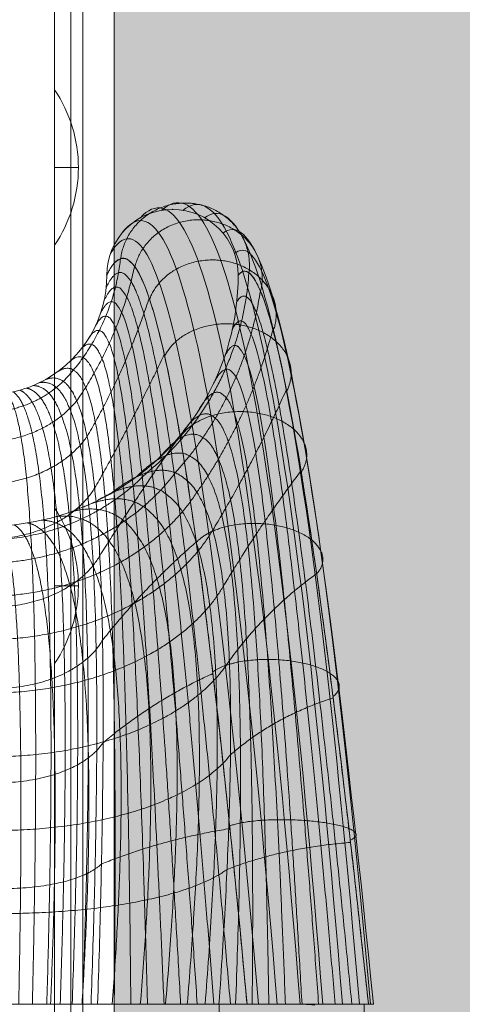
# Model space of a CAD drawing. Units: millimetres. Extents: x -9760 to 465, y -12025 to -5400.
# Drawn here: x -5902 to -5865, y -9517 to -9435 of the extents above; entities that cross this region are included whole.
import ezdxf

# ---------------------------------------------------------------- set-up
doc = ezdxf.new("R2010")
doc.units = ezdxf.units.MM
doc.header["$MEASUREMENT"] = 0
for name, color, linetype, lineweight in [('elevate_[ID]_1_[Material]_Unchanged_[Source]_Cell - Level 25', 7, 'Continuous', 0), ('elevate_[ID]_25_[Material]_Unchanged_[Source]_KellyHamilton - Level 41', 7, 'Continuous', 0), ('elevate_[ID]_27_[Material]_Unchanged_[Source]_Cell - Level 25', 7, 'Continuous', 0), ('Level 9', 7, 'Continuous', 0)]:
    doc.layers.add(name, color=color, linetype=linetype, lineweight=lineweight)

# ---------------------------------------------------------------- blocks, each defined once
blk = doc.blocks.new('From Smart Solid_2')
at = {"layer": 'elevate_[ID]_1_[Material]_Unchanged_[Source]_Cell - Level 25', "color": 250, "linetype": 'Continuous', "lineweight": 13}
for p, q in [((-2.5, -350), (-2.5, 350)), ((2.5, -350), (2.5, 350))]:
    blk.add_line(p, q, dxfattribs=at)
blk = doc.blocks.new('From Smart Solid_18')
at = {"layer": 'elevate_[ID]_1_[Material]_Unchanged_[Source]_Cell - Level 25', "color": 250, "linetype": 'Continuous', "lineweight": 13}
for p, q in [((-1, 6.5), (-1, -6.5)), ((1, 0), (-1, 0)), ((-1, 0), (1, 0))]:
    blk.add_line(p, q, dxfattribs=at)
blk.add_arc((-10.562, 0), 11.562, 360, 34.20546, dxfattribs=at)
at = {"layer": 'elevate_[ID]_1_[Material]_Unchanged_[Source]_Cell - Level 25', "color": 250, "linetype": 'Continuous', "lineweight": 13, "extrusion": (0, 0, -1)}
blk.add_arc((10.562, 0), 11.562, 180, 214.20546, dxfattribs=at)
blk = doc.blocks.new('From Smart Solid_19')
at = {"layer": 'elevate_[ID]_1_[Material]_Unchanged_[Source]_Cell - Level 25', "color": 250, "linetype": 'Continuous', "lineweight": 13}
for p, q in [((-1, 6.5), (-1, -6.5)), ((1, 0), (-1, 0)), ((-1, 0), (1, 0))]:
    blk.add_line(p, q, dxfattribs=at)
blk.add_arc((-10.562, 0), 11.562, 360, 34.20546, dxfattribs=at)
at = {"layer": 'elevate_[ID]_1_[Material]_Unchanged_[Source]_Cell - Level 25', "color": 250, "linetype": 'Continuous', "lineweight": 13, "extrusion": (0, 0, -1)}
blk.add_arc((10.562, 0), 11.562, 180, 214.20546, dxfattribs=at)
blk = doc.blocks.new('From Smart Solid_35')
at = {"layer": 'elevate_[ID]_1_[Material]_Unchanged_[Source]_Cell - Level 25', "color": 250, "linetype": 'Continuous', "lineweight": 13}
for p, q in [((-2.5, -350), (-2.5, 350)), ((-2.5, 350), (-2.5, -350)), ((2.5, -350), (2.5, 350)), ((-2.5, -241.5), (-2.5, -228.5)), ((-2.5, -276.5), (-2.5, -263.5))]:
    blk.add_line(p, q, dxfattribs=at)
blk = doc.blocks.new('elevate')
at = {"layer": 'elevate_[ID]_1_[Material]_Unchanged_[Source]_Cell - Level 25', "linetype": 'Continuous', "lineweight": 13, "extrusion": (0, 0, -1)}
blk.add_hatch(color=250, dxfattribs=at).paths.add_polyline_path([(5163.77, -9592.164), (5163.77, -9562.164), (5133.77, -9562.164), (5133.77, -8862.164), (5163.77, -8862.164), (5163.77, -8832.164), (5863.77, -8832.164), (5863.77, -8862.164), (5893.77, -8862.164), (5893.77, -9562.164), (5863.77, -9562.164), (5863.77, -9592.164)], flags=0)
at = {"layer": 'elevate_[ID]_1_[Material]_Unchanged_[Source]_Cell - Level 25', "color": 250, "linetype": 'Continuous', "lineweight": 13, "flags": 128}
for points in [[(-5893.77, -9562.164), (-5893.77, -8862.164), (-5863.77, -8862.164), (-5863.77, -8832.164), (-5163.77, -8832.164), (-5163.77, -8862.164), (-5133.77, -8862.164), (-5133.77, -9562.164), (-5163.77, -9562.164), (-5163.77, -9592.164), (-5863.77, -9592.164), (-5863.77, -9562.164)], [(-5893.77, -9562.164), (-5893.77, -8862.164), (-5863.77, -8862.164), (-5863.77, -9562.164)]]:
    blk.add_lwpolyline(points, close=True, dxfattribs=at)
at = {"layer": 'elevate_[ID]_1_[Material]_Unchanged_[Source]_Cell - Level 25', "color": 250, "linetype": 'Continuous', "lineweight": 13, "extrusion": (0, 0, -1)}
blk.add_solid([(5893.77, -9562.164), (5893.77, -8862.164), (5863.77, -9562.164), (5863.77, -8862.164)], dxfattribs=at)
at = {"layer": 'elevate_[ID]_1_[Material]_Unchanged_[Source]_Cell - Level 25', "color": 250, "linetype": 'Continuous', "lineweight": 13}
for name, p in [('From Smart Solid_2', (-5896.271, -9212.164)), ('From Smart Solid_35', (-5896.271, -9212.164)), ('From Smart Solid_19', (-5897.771, -9447.164)), ('From Smart Solid_18', (-5897.771, -9482.164))]:
    blk.add_blockref(name, p, dxfattribs=at)
blk = doc.blocks.new('From Smart Solid_193')
at = {"layer": 'elevate_[ID]_27_[Material]_Unchanged_[Source]_Cell - Level 25', "color": 156, "linetype": 'Continuous', "lineweight": 13}
for p, q in [((11.75, -344), (11.75, 344)), ((11.75, -344), (11.75, 344)), ((12.75, -344), (12.75, 344)), ((12.75, -344), (12.75, 344)), ((12.75, -344), (12.75, 344)), ((12.75, -344), (12.75, 344)), ((12.75, -344), (12.75, 344))]:
    blk.add_line(p, q, dxfattribs=at)
blk = doc.blocks.new('From Smart Solid_194')
at = {"layer": 'elevate_[ID]_27_[Material]_Unchanged_[Source]_Cell - Level 25', "color": 156, "linetype": 'Continuous', "lineweight": 13}
for p, q in [((11.75, -344), (11.75, 344)), ((11.75, -344), (11.75, 344)), ((12.75, -344), (12.75, 344)), ((12.75, -344), (12.75, 344)), ((12.75, -344), (12.75, 344)), ((12.75, -344), (12.75, 344)), ((12.75, -344), (12.75, 344))]:
    blk.add_line(p, q, dxfattribs=at)
blk = doc.blocks.new('From Smart Solid_195')
at = {"layer": 'elevate_[ID]_27_[Material]_Unchanged_[Source]_Cell - Level 25', "color": 156, "linetype": 'Continuous', "lineweight": 13}
for p, q in [((11.75, -344), (11.75, 344)), ((11.75, -344), (11.75, 344)), ((12.75, -344), (12.75, 344)), ((12.75, -344), (12.75, 344)), ((12.75, -344), (12.75, 344)), ((12.75, -344), (12.75, 344)), ((12.75, -344), (12.75, 344))]:
    blk.add_line(p, q, dxfattribs=at)
blk = doc.blocks.new('elevate_9')
at = {"layer": 'elevate_[ID]_27_[Material]_Unchanged_[Source]_Cell - Level 25', "color": 156, "linetype": 'Continuous', "lineweight": 13}
for name in ['From Smart Solid_193', 'From Smart Solid_194', 'From Smart Solid_195']:
    blk.add_blockref(name, (-5909.1455, -9212.1635), dxfattribs=at)
blk = doc.blocks.new('From Smart Solid_455')
at = {"layer": 'elevate_[ID]_25_[Material]_Unchanged_[Source]_KellyHamilton - Level 41', "color": 40, "linetype": 'Continuous', "lineweight": 13}
for p, q in [((-0.002, -29.409), (9.235, -29.409)), ((-0.002, -29.409), (9.235, -29.409)), ((-0.001, -29.409), (19.39, -29.409)), ((-0.001, -29.409), (19.39, -29.409)), ((9.235, -29.409), (21.737, -29.409)), ((9.235, -29.409), (21.737, -29.409)), ((19.39, -29.409), (19.391, -29.409)), ((19.39, -29.409), (19.391, -29.409)), ((31.543, -29.409), (19.391, -29.409)), ((19.391, -29.409), (19.391, -39.409)), ((31.543, -29.409), (19.391, -29.409)), ((21.737, -29.409), (26.432, -29.409)), ((21.737, -29.409), (26.432, -29.409)), ((26.432, -29.409), (28.578, -29.409)), ((26.432, -29.409), (28.578, -29.409)), ((27.391, -29.409), (27.391, -29.489)), ((28.578, -29.409), (32.296, -29.409)), ((28.578, -29.409), (32.296, -29.409)), ((31.543, -29.409), (31.896, -29.409)), ((31.543, -29.409), (31.896, -29.409)), ((31.543, -29.409), (31.543, -39.409)), ((31.543, -29.409), (31.543, -39.409)), ((31.896, -29.409), (32.317, -29.409)), ((31.896, -29.409), (32.317, -29.409))]:
    blk.add_line(p, q, dxfattribs=at)
at = {"layer": 'elevate_[ID]_25_[Material]_Unchanged_[Source]_KellyHamilton - Level 41', "color": 40, "linetype": 'Continuous', "lineweight": 13, "extrusion": (0, 0, -1)}
for centre, radius, start, end in [((-15.5, 31.591), 5.5, 360, 180), ((0, 31.591), 10, 180, 240.72239), ((0, 31.591), 10, 180, 240.72239), ((0, 31.591), 21, 180, 240.72239), ((0, 31.591), 21, 180, 240.72239), ((0, 31.591), 10, 240.72239, 270), ((0, 31.591), 10, 240.72239, 270), ((0, 31.591), 21, 240.72239, 270), ((0, 31.591), 21, 240.72239, 270)]:
    blk.add_arc(centre, radius, start, end, dxfattribs=at)
at = {"layer": 'elevate_[ID]_25_[Material]_Unchanged_[Source]_KellyHamilton - Level 41', "color": 40, "linetype": 'Continuous', "lineweight": 13}
blk.add_arc((15.5, 31.591), 5.5, 0, 180, dxfattribs=at)
for points in [[(21.899, 31.779), (22.548, 37), (17.177, 37.588), (11.806, 38.176), (11.157, 32.954)], [(21.899, 31.779), (22.548, 37), (17.177, 37.588), (11.806, 38.176), (11.157, 32.954)], [(22.875, 30.225), (24.07, 35.086), (18.808, 36.115), (13.545, 37.144), (12.35, 32.283)], [(22.875, 30.225), (24.07, 35.086), (18.808, 36.115), (13.545, 37.144), (12.35, 32.283)], [(23.93, 26.93), (25.567, 31.346), (20.392, 32.669), (15.218, 33.992), (13.581, 29.576)], [(23.93, 26.93), (25.567, 31.346), (20.392, 32.669), (15.218, 33.992), (13.581, 29.576)], [(25.063, 21.894), (27.037, 25.782), (21.93, 27.252), (16.823, 28.722), (14.848, 24.834)], [(25.063, 21.894), (27.037, 25.782), (21.93, 27.252), (16.823, 28.722), (14.848, 24.834)], [(26.273, 15.116), (28.482, 18.393), (23.422, 19.863), (18.361, 21.333), (16.152, 18.056)], [(26.273, 15.116), (28.482, 18.393), (23.422, 19.863), (18.361, 21.333), (16.152, 18.056)], [(27.562, 6.597), (29.902, 9.18), (24.867, 10.503), (19.833, 11.825), (17.493, 9.243)], [(27.562, 6.597), (29.902, 9.18), (24.867, 10.503), (19.833, 11.825), (17.493, 9.243)], [(28.929, -3.664), (31.295, -1.859), (26.266, -0.83), (21.237, 0.199), (18.871, -1.606)], [(28.929, -3.664), (31.295, -1.859), (26.266, -0.83), (21.237, 0.199), (18.871, -1.606)], [(30.374, -15.666), (32.663, -14.722), (27.619, -14.134), (22.575, -13.546), (20.286, -14.49)], [(30.374, -15.666), (32.663, -14.722), (27.619, -14.134), (22.575, -13.546), (20.286, -14.49)]]:
    blk.add_rational_spline(points, [1, 0.707106781187, 1, 0.707106781187, 1], degree=2, knots=[0, 0, 0, 0.5, 0.5, 1, 1, 1], dxfattribs=at)
for points in [[(26.172, -29.409), (24.236, -4.721), (20.074, 30.934), (15.328, 39.144), (12.81, 36.388)], [(26.172, -29.409), (24.236, -4.721), (20.074, 30.934), (15.328, 39.144), (12.81, 36.388)], [(28.078, -29.409), (26.16, -4.876), (21.997, 30.728), (17.183, 39.409), (14.613, 37.018)], [(28.078, -29.409), (26.16, -4.876), (21.997, 30.728), (17.183, 39.409), (14.613, 37.018)], [(29.717, -29.409), (27.777, -5.197), (23.615, 30.088), (18.89, 39.089), (16.387, 37.018)], [(29.717, -29.409), (27.777, -5.197), (23.615, 30.088), (18.89, 39.089), (16.387, 37.018)], [(31.14, -29.409), (29.137, -5.691), (24.976, 28.993), (20.503, 38.174), (18.19, 36.388)], [(31.14, -29.409), (29.137, -5.691), (24.976, 28.993), (20.503, 38.174), (18.19, 36.388)], [(24.258, -29.409), (22.26, -4.788), (18.098, 30.587), (13.602, 38.223), (11.27, 35.106)], [(24.258, -29.409), (22.26, -4.788), (18.098, 30.587), (13.602, 38.223), (11.27, 35.106)], [(22.705, -29.409), (20.611, -5.075), (16.449, 29.726), (12.342, 36.791), (10.302, 33.389)], [(22.705, -29.409), (20.611, -5.075), (16.449, 29.726), (12.342, 36.791), (10.302, 33.389)], [(32.071, -29.409), (29.967, -6.314), (25.807, 27.534), (21.74, 36.697), (19.73, 35.106)], [(32.071, -29.409), (29.967, -6.314), (25.807, 27.534), (21.74, 36.697), (19.73, 35.106)], [(21.737, -29.409), (19.532, -5.504), (15.371, 28.569), (11.708, 35.163), (10, 31.591)], [(32.307, -29.409), (30.082, -6.95), (25.922, 25.976), (22.343, 34.915), (20.698, 33.389)], [(32.307, -29.409), (30.082, -6.95), (25.922, 25.976), (22.343, 34.915), (20.698, 33.389)], [(21, 31.591), (22.289, 33.179), (25.395, 24.6), (29.554, -7.488), (31.896, -29.409)], [(27.391, -29.489), (27.087, -29.436), (26.78, -29.409), (26.469, -29.409)], [(27.391, -29.489), (27.087, -29.436), (26.78, -29.409), (26.469, -29.409)]]:
    blk.add_open_spline(points, degree=3, dxfattribs=at)
for points, weights, degree in [([(6.357, 22.706), (10.529, 26.975), (11.148, 32.967)], [0.90788235007, 0.862861154063, 0.997924742085], 2), ([(6.357, 22.706), (10.529, 26.975), (11.148, 32.967)], [0.90788235007, 0.862861154063, 0.997924742085], 2), ([(21.737, -29.409), (19.532, -5.504), (15.371, 28.569), (11.708, 35.163), (10, 31.591)], [1, 0.968482020409, 0.968482020409, 1, 1], 3), ([(7.489, 21.086), (11.037, 26.142), (12.325, 32.334)], [0.936330657228, 0.908127687194, 0.992736597296], 2), ([(7.489, 21.086), (11.037, 26.142), (12.325, 32.334)], [0.936330657228, 0.908127687194, 0.992736597296], 2), ([(20.348, -29.409), (18.328, -5.873), (14.654, 27.187), (11.478, 33.906), (9.943, 30.523)], [1, 0.974967201395, 0.974967201395, 0.979911301865, 0.959822603729], 3), ([(20.348, -29.409), (18.328, -5.873), (14.654, 27.187), (11.478, 33.906), (9.943, 30.523)], [1, 0.974967201395, 0.974967201395, 0.979911301865, 0.959822603729], 3), ([(13.351, 15.062), (21.232, 21.464), (21.891, 31.796)], [0.907882350069, 0.862861154061, 0.997924742085], 2), ([(13.351, 15.062), (21.232, 21.464), (21.891, 31.796)], [0.907882350069, 0.862861154061, 0.997924742085], 2), ([(21, 31.591), (22.289, 33.179), (25.395, 24.6), (29.554, -7.488), (31.896, -29.409)], [1, 1, 0.968482020409, 0.968482020409, 1], 3), ([(18.959, -29.409), (17.165, -6.285), (13.968, 25.809), (11.177, 32.616), (9.763, 29.426)], [1, 0.980414753423, 0.980414753423, 0.963036795431, 0.926073590862], 3), ([(18.959, -29.409), (17.165, -6.285), (13.968, 25.809), (11.177, 32.616), (9.763, 29.426)], [1, 0.980414753423, 0.980414753423, 0.963036795431, 0.926073590862], 3), ([(8.351, 18.099), (11.548, 23.516), (13.546, 29.671)], [0.95676036927, 0.94214454937, 0.985992009071], 2), ([(8.351, 18.099), (11.548, 23.516), (13.546, 29.671)], [0.95676036927, 0.94214454937, 0.985992009071], 2), ([(15.727, 15.055), (21.522, 21.432), (22.854, 30.289)], [0.936330657227, 0.908127687193, 0.992736597296], 2), ([(15.727, 15.055), (21.522, 21.432), (22.854, 30.289)], [0.936330657227, 0.908127687193, 0.992736597296], 2), ([(30.507, -29.409), (28.365, -7.658), (24.694, 23.431), (22.02, 31.306), (20.88, 29.348)], [1, 0.974967201395, 0.974967201395, 0.979911301865, 0.959822603729], 3), ([(30.507, -29.409), (28.365, -7.658), (24.694, 23.431), (22.02, 31.306), (20.88, 29.348)], [1, 0.974967201395, 0.974967201395, 0.979911301865, 0.959822603729], 3), ([(17.57, -29.409), (16.039, -6.741), (13.312, 24.432), (10.806, 31.306), (9.451, 28.321)], [1, 0.984824676493, 0.984824676493, 0.949376480699, 0.898752961398], 3), ([(17.57, -29.409), (16.039, -6.741), (13.312, 24.432), (10.806, 31.306), (9.451, 28.321)], [1, 0.984824676493, 0.984824676493, 0.949376480699, 0.898752961398], 3), ([(16.181, -29.409), (14.946, -7.24), (12.681, 23.051), (10.363, 29.987), (9, 27.232)], [1, 0.988196970606, 0.988196970606, 0.938930357669, 0.877860715337], 3), ([(16.181, -29.409), (14.946, -7.24), (12.681, 23.051), (10.363, 29.987), (9, 27.232)], [1, 0.988196970606, 0.988196970606, 0.938930357669, 0.877860715337], 3), ([(29.117, -29.409), (27.237, -7.883), (24.044, 22.252), (21.618, 29.411), (20.502, 27.046)], [1, 0.980414753423, 0.980414753423, 0.963036795431, 0.926073590862], 3), ([(29.117, -29.409), (27.237, -7.883), (24.044, 22.252), (21.618, 29.411), (20.502, 27.046)], [1, 0.980414753423, 0.980414753423, 0.963036795431, 0.926073590862], 3), ([(14.792, -29.409), (13.882, -7.785), (12.076, 21.661), (9.852, 28.673), (8.411, 26.182)], [1, 0.990531635761, 0.990531635761, 0.93169842634, 0.86339685268], 3), ([(14.792, -29.409), (13.882, -7.785), (12.076, 21.661), (9.852, 28.673), (8.411, 26.182)], [1, 0.990531635761, 0.990531635761, 0.93169842634, 0.86339685268], 3), ([(17.538, 13.428), (21.872, 19.526), (23.899, 27.039)], [0.95676036927, 0.942144549369, 0.985992009071], 2), ([(17.538, 13.428), (21.872, 19.526), (23.899, 27.039)], [0.95676036927, 0.942144549369, 0.985992009071], 2), ([(13.403, -29.409), (12.845, -8.376), (11.492, 20.259), (9.276, 27.378), (7.691, 25.199)], [1, 0.991828671958, 0.991828671958, 0.927680686713, 0.855361373425], 3), ([(13.403, -29.409), (12.845, -8.376), (11.492, 20.259), (9.276, 27.378), (7.691, 25.199)], [1, 0.991828671958, 0.991828671958, 0.927680686713, 0.855361373425], 3), ([(27.728, -29.409), (26.165, -8.162), (23.441, 21.059), (21.079, 27.514), (19.846, 24.725)], [1, 0.984824676493, 0.984824676493, 0.949376480699, 0.898752961398], 3), ([(27.728, -29.409), (26.165, -8.162), (23.441, 21.059), (21.079, 27.514), (19.846, 24.725)], [1, 0.984824676493, 0.984824676493, 0.949376480699, 0.898752961398], 3), ([(12.013, -29.409), (11.83, -9.016), (10.929, 18.839), (8.64, 26.115), (6.851, 24.306)], [1, 0.992088079197, 0.992088079197, 0.926877138787, 0.853754277575], 3), ([(12.013, -29.409), (11.83, -9.016), (10.929, 18.839), (8.64, 26.115), (6.851, 24.306)], [1, 0.992088079197, 0.992088079197, 0.926877138787, 0.853754277575], 3), ([(8.985, 13.776), (12.079, 19.217), (14.814, 24.947)], [0.970761697909, 0.966518836441, 0.979247420845], 2), ([(8.985, 13.776), (12.079, 19.217), (14.814, 24.947)], [0.970761697909, 0.966518836441, 0.979247420845], 2), ([(10.624, -29.409), (10.834, -9.706), (10.384, 17.398), (7.951, 24.897), (5.91, 23.524)], [1, 0.991309857479, 0.991309857479, 0.929287782564, 0.858575565127], 3), ([(10.624, -29.409), (10.834, -9.706), (10.384, 17.398), (7.951, 24.897), (5.91, 23.524)], [1, 0.991309857479, 0.991309857479, 0.929287782564, 0.858575565127], 3), ([(26.338, -29.409), (25.144, -8.497), (22.883, 19.849), (20.404, 25.632), (18.9, 22.437)], [1, 0.988196970606, 0.988196970606, 0.938930357669, 0.877860715337], 3), ([(26.338, -29.409), (25.144, -8.497), (22.883, 19.849), (20.404, 25.632), (18.9, 22.437)], [1, 0.988196970606, 0.988196970606, 0.938930357669, 0.877860715337], 3), ([(0, 20.119), (3.791, 20.202), (6.357, 22.706)], [0.997924742085, 0.878785431006, 0.90788235007], 2), ([(0, 20.119), (3.791, 20.202), (6.357, 22.706)], [0.997924742085, 0.878785431006, 0.90788235007], 2), ([(7.97, -29.409), (8.619, -11.797), (8.621, 13.868), (5.958, 22.381), (3.818, 22.348)], [0.941742582031, 0.920815721667, 0.920815721667, 0.914622936236, 0.887503290442], 3), ([(7.97, -29.409), (8.619, -11.797), (8.621, 13.868), (5.958, 22.381), (3.818, 22.348)], [0.941742582031, 0.920815721667, 0.920815721667, 0.914622936236, 0.887503290442], 3), ([(8.683, -29.409), (9.33, -11.139), (9.332, 14.882), (6.628, 23.031), (4.359, 22.591)], [0.966710046875, 0.950582796033, 0.950582796033, 0.922285381106, 0.877860715337], 3), ([(8.683, -29.409), (9.33, -11.139), (9.332, 14.882), (6.628, 23.031), (4.359, 22.591)], [0.966710046875, 0.950582796033, 0.950582796033, 0.922285381106, 0.877860715337], 3), ([(4.89, 22.868), (7.217, 23.738), (9.856, 15.932), (9.854, -10.448), (9.235, -29.409)], [0.869825236083, 0.934912618041, 0.989494006803, 0.989494006803, 1], 3), ([(4.89, 22.868), (7.217, 23.738), (9.856, 15.932), (9.854, -10.448), (9.235, -29.409)], [0.869825236083, 0.934912618041, 0.989494006803, 0.989494006803, 1], 3), ([(3.776, -29.409), (4.146, -13.649), (4.148, 10.818), (2.687, 20.558), (1.614, 21.722)], [0.925097605468, 0.89318878824, 0.89318878824, 0.933621077419, 0.94214454937], 3), ([(3.776, -29.409), (4.146, -13.649), (4.148, 10.818), (2.687, 20.558), (1.614, 21.722)], [0.925097605468, 0.89318878824, 0.89318878824, 0.933621077419, 0.94214454937], 3), ([(4.98, -29.409), (5.457, -13.34), (5.459, 11.371), (3.567, 20.882), (2.164, 21.828)], [0.916775117186, 0.886379316991, 0.886379316991, 0.921424354024, 0.926073590862], 3), ([(4.98, -29.409), (5.457, -13.34), (5.459, 11.371), (3.567, 20.882), (2.164, 21.828)], [0.916775117186, 0.886379316991, 0.886379316991, 0.921424354024, 0.926073590862], 3), ([(6.099, -29.409), (6.662, -12.918), (6.664, 12.08), (4.415, 21.298), (2.717, 21.967)], [0.916775117186, 0.888713982146, 0.888713982146, 0.914192422695, 0.911609728204], 3), ([(6.099, -29.409), (6.662, -12.918), (6.664, 12.08), (4.415, 21.298), (2.717, 21.967)], [0.916775117186, 0.888713982146, 0.888713982146, 0.914192422695, 0.911609728204], 3), ([(7.104, -29.409), (7.725, -12.397), (7.727, 12.922), (5.217, 21.8), (3.269, 22.14)], [0.925097605468, 0.900192783705, 0.900192783705, 0.911925283433, 0.898752961398], 3), ([(7.104, -29.409), (7.725, -12.397), (7.727, 12.922), (5.217, 21.8), (3.269, 22.14)], [0.925097605468, 0.900192783705, 0.900192783705, 0.911925283433, 0.898752961398], 3), ([(24.949, -29.409), (24.17, -8.888), (22.367, 18.618), (19.594, 23.786), (17.664, 20.233)], [1, 0.990531635761, 0.990531635761, 0.93169842634, 0.86339685268], 3), ([(24.949, -29.409), (24.17, -8.888), (22.367, 18.618), (19.594, 23.786), (17.664, 20.233)], [1, 0.990531635761, 0.990531635761, 0.93169842634, 0.86339685268], 3), ([(18.869, 10.261), (22.287, 15.899), (25.032, 22.018)], [0.970761697909, 0.966518836441, 0.979247420845], 2), ([(18.869, 10.261), (22.287, 15.899), (25.032, 22.018)], [0.970761697909, 0.966518836441, 0.979247420845], 2), ([(0, 17.63), (4.824, 17.773), (7.489, 21.086)], [0.992736597296, 0.856151648429, 0.936330657228], 2), ([(0, 17.63), (4.824, 17.773), (7.489, 21.086)], [0.992736597296, 0.856151648429, 0.936330657228], 2), ([(23.559, -29.409), (23.242, -9.335), (21.893, 17.362), (18.655, 21.997), (16.15, 18.168)], [1, 0.991828671958, 0.991828671958, 0.927680686713, 0.855361373425], 3), ([(23.559, -29.409), (23.242, -9.335), (21.893, 17.362), (18.655, 21.997), (16.15, 18.168)], [1, 0.991828671958, 0.991828671958, 0.927680686713, 0.855361373425], 3), ([(9.412, 8.114), (12.641, 13.27), (16.127, 18.151)], [0.979924854857, 0.982857644258, 0.974059276057], 2), ([(9.412, 8.114), (12.641, 13.27), (16.127, 18.151)], [0.979924854857, 0.982857644258, 0.974059276057], 2), ([(22.169, -29.409), (22.354, -9.84), (21.457, 16.078), (17.594, 20.283), (14.387, 16.293)], [1, 0.992088079197, 0.992088079197, 0.926877138787, 0.853754277575], 3), ([(22.169, -29.409), (22.354, -9.84), (21.457, 16.078), (17.594, 20.283), (14.387, 16.293)], [1, 0.992088079197, 0.992088079197, 0.926877138787, 0.853754277575], 3), ([(0, 14.09), (5.695, 14.233), (8.351, 18.099)], [0.985992009071, 0.835743322955, 0.95676036927], 2), ([(0, 14.09), (5.695, 14.233), (8.351, 18.099)], [0.985992009071, 0.835743322955, 0.95676036927], 2), ([(20.78, -29.409), (21.505, -10.404), (21.06, 14.762), (16.424, 18.663), (12.411, 14.65)], [1, 0.991309857479, 0.991309857479, 0.929287782564, 0.858575565127], 3), ([(20.78, -29.409), (21.505, -10.404), (21.06, 14.762), (16.424, 18.663), (12.411, 14.65)], [1, 0.991309857479, 0.991309857479, 0.929287782564, 0.858575565127], 3), ([(0, 9.437), (7.963, 9.502), (13.351, 15.062)], [0.997924742085, 0.878772525022, 0.90788235007], 2), ([(0, 9.437), (7.963, 9.502), (13.351, 15.062)], [0.997924742085, 0.878772525022, 0.90788235007], 2), ([(0, 7.485), (10.13, 7.597), (15.727, 15.055)], [0.992736597296, 0.856133261901, 0.936330657228], 2), ([(0, 7.485), (10.13, 7.597), (15.727, 15.055)], [0.992736597296, 0.856133261901, 0.936330657228], 2), ([(10.27, 13.273), (15.156, 17.152), (20.699, 13.408), (20.692, -11.029), (19.39, -29.409)], [0.869825236083, 0.934912618041, 0.989494006803, 0.989494006803, 1], 3), ([(10.27, 13.273), (15.156, 17.152), (20.699, 13.408), (20.692, -11.029), (19.39, -29.409)], [0.869825236083, 0.934912618041, 0.989494006803, 0.989494006803, 1], 3), ([(19.766, 5.581), (22.773, 10.6), (26.251, 15.217)], [0.979924854857, 0.982857644258, 0.974059276057], 2), ([(19.766, 5.581), (22.773, 10.6), (26.251, 15.217)], [0.979924854857, 0.982857644258, 0.974059276057], 2), ([(0, 9.474), (6.39, 9.543), (8.985, 13.776)], [0.979247420845, 0.81883619821, 0.970761697909], 2), ([(0, 9.474), (6.39, 9.543), (8.985, 13.776)], [0.979247420845, 0.81883619821, 0.970761697909], 2), ([(0, 4.708), (11.961, 4.821), (17.538, 13.428)], [0.985992009071, 0.835726790628, 0.95676036927], 2), ([(0, 4.708), (11.961, 4.821), (17.538, 13.428)], [0.985992009071, 0.835726790628, 0.95676036927], 2), ([(18.23, -29.409), (19.59, -12.194), (19.598, 11.297), (13.919, 15.627), (9.154, 12.691)], [0.966739644983, 0.950597128651, 0.950578018494, 0.922280448088, 0.877860715337], 3), ([(18.23, -29.409), (19.59, -12.194), (19.598, 11.297), (13.919, 15.627), (9.154, 12.691)], [0.966739644983, 0.950597128651, 0.950578018494, 0.922280448088, 0.877860715337], 3), ([(16.734, -29.409), (18.097, -13.315), (18.105, 9.251), (12.512, 14.227), (8.017, 12.181)], [0.941794378721, 0.920840803749, 0.920807360973, 0.914614303455, 0.887503290442], 3), ([(16.734, -29.409), (18.097, -13.315), (18.105, 9.251), (12.512, 14.227), (8.017, 12.181)], [0.941794378721, 0.920840803749, 0.920807360973, 0.914614303455, 0.887503290442], 3), ([(14.915, -29.409), (16.22, -14.353), (16.227, 7.337), (10.956, 12.978), (6.865, 11.744)], [0.925164201213, 0.900225032096, 0.900182034241, 0.911914184142, 0.898752961398], 3), ([(14.915, -29.409), (16.22, -14.353), (16.227, 7.337), (10.956, 12.978), (6.865, 11.744)], [0.925164201213, 0.900225032096, 0.900182034241, 0.911914184142, 0.898752961398], 3), ([(5.295, -29.409), (5.818, -17.009), (5.822, 2.23), (3.757, 9.836), (2.242, 10.711)], [0.941794378721, 0.909167477974, 0.909134035199, 0.950773960098, 0.959822603729], 3), ([(5.295, -29.409), (5.818, -17.009), (5.822, 2.23), (3.757, 9.836), (2.242, 10.711)], [0.941794378721, 0.909167477974, 0.909134035199, 0.950773960098, 0.959822603729], 3), ([(7.928, -29.409), (8.706, -16.617), (8.711, 3.035), (5.642, 10.324), (3.388, 10.866)], [0.925164201213, 0.893221036631, 0.893178038776, 0.933609978128, 0.94214454937], 3), ([(7.928, -29.409), (8.706, -16.617), (8.711, 3.035), (5.642, 10.324), (3.388, 10.866)], [0.925164201213, 0.893221036631, 0.893178038776, 0.933609978128, 0.94214454937], 3), ([(10.456, -29.409), (11.459, -16.033), (11.465, 4.176), (7.491, 11.013), (4.545, 11.088)], [0.916849112459, 0.886415148537, 0.886367373143, 0.921412021479, 0.926073590862], 3), ([(10.456, -29.409), (11.459, -16.033), (11.465, 4.176), (7.491, 11.013), (4.545, 11.088)], [0.916849112459, 0.886415148537, 0.886367373143, 0.921412021479, 0.926073590862], 3), ([(12.806, -29.409), (13.988, -15.27), (13.995, 5.625), (9.273, 11.901), (5.706, 11.381)], [0.916849112459, 0.888749813692, 0.888702038298, 0.91418009015, 0.911609728204], 3), ([(12.806, -29.409), (13.988, -15.27), (13.995, 5.625), (9.273, 11.901), (5.706, 11.381)], [0.916849112459, 0.888749813692, 0.888702038298, 0.91418009015, 0.911609728204], 3), ([(0, 1.088), (13.418, 1.142), (18.869, 10.261)], [0.979247420845, 0.818828764132, 0.970761697909], 2), ([(0, 1.088), (13.418, 1.142), (18.869, 10.261)], [0.979247420845, 0.818828764132, 0.970761697909], 2), ([(2.629, -29.409), (2.887, -17.206), (2.889, 1.769), (1.867, 9.547), (1.111, 10.62)], [0.966739644983, 0.934254472567, 0.934235362409, 0.972903967389, 0.979107753939], 3), ([(2.629, -29.409), (2.887, -17.206), (2.889, 1.769), (1.867, 9.547), (1.111, 10.62)], [0.966739644983, 0.934254472567, 0.934235362409, 0.972903967389, 0.979107753939], 3), ([(9.646, 1.048), (13.25, 5.592), (17.484, 9.259)], [0.985840051828, 0.992768068671, 0.971984018141], 2), ([(9.646, 1.048), (13.25, 5.592), (17.484, 9.259)], [0.985840051828, 0.992768068671, 0.971984018141], 2), ([(0, 3.781), (6.887, 3.711), (9.412, 8.114)], [0.974059276057, 0.806706017819, 0.979924854857], 2), ([(0, 3.781), (6.887, 3.711), (9.412, 8.114)], [0.974059276057, 0.806706017819, 0.979924854857], 2), ([(20.257, -0.655), (23.339, 3.562), (27.555, 6.617)], [0.985840051828, 0.992768068671, 0.971984018141], 2), ([(20.257, -0.655), (23.339, 3.562), (27.555, 6.617)], [0.985840051828, 0.992768068671, 0.971984018141], 2), ([(0, -3.378), (14.462, -3.433), (19.766, 5.581)], [0.974059276057, 0.80671484398, 0.979924854857], 2), ([(0, -3.378), (14.462, -3.433), (19.766, 5.581)], [0.974059276057, 0.80671484398, 0.979924854857], 2), ([(-0.001, -2.997), (7.169, -3.228), (9.646, 1.048)], [0.971984018141, 0.800628525408, 0.985840051828], 2), ([(-0.001, -2.997), (7.169, -3.228), (9.646, 1.048)], [0.971984018141, 0.800628525408, 0.985840051828], 2), ([(0, -8.694), (15.054, -8.876), (20.257, -0.655)], [0.971984018141, 0.800660890407, 0.985840051828], 2), ([(0, -8.694), (15.054, -8.876), (20.257, -0.655)], [0.971984018141, 0.800660890407, 0.985840051828], 2), ([(9.693, -7.526), (13.919, -3.979), (18.882, -1.734)], [0.990097500533, 0.997857205532, 0.974578090536], 2), ([(9.693, -7.526), (13.919, -3.979), (18.882, -1.734)], [0.990097500533, 0.997857205532, 0.974578090536], 2), ([(20.353, -8.536), (23.999, -5.359), (28.941, -3.78)], [0.990097500533, 0.997857205532, 0.974578090535], 2), ([(20.353, -8.536), (23.999, -5.359), (28.941, -3.78)], [0.990097500533, 0.997857205532, 0.974578090535], 2), ([(-0.001, -10.855), (7.226, -11.197), (9.693, -7.526)], [0.974578090536, 0.801879464601, 0.990097500533], 2), ([(-0.001, -10.855), (7.226, -11.197), (9.693, -7.526)], [0.974578090536, 0.801879464601, 0.990097500533], 2), ([(-0.001, -14.857), (15.172, -15.126), (20.353, -8.536)], [0.974578090535, 0.801942962315, 0.990097500533], 2), ([(-0.001, -14.857), (15.172, -15.126), (20.353, -8.536)], [0.974578090536, 0.801942962315, 0.990097500533], 2), ([(9.555, -17.676), (14.662, -15.604), (20.307, -14.711)], [0.994287412686, 0.999732150692, 0.983397936676], 2), ([(9.555, -17.676), (14.662, -15.604), (20.307, -14.711)], [0.994287412686, 0.999732150692, 0.983397936676], 2), ([(20.062, -18.119), (24.764, -16.309), (30.396, -15.869)], [0.994287412686, 0.999732150692, 0.983397936676], 2), ([(20.062, -18.119), (24.764, -16.309), (30.396, -15.869)], [0.994287412686, 0.999732150692, 0.983397936676], 2), ([(-0.002, -19.715), (7.057, -20.017), (9.555, -17.676)], [0.983397936676, 0.811734579024, 0.994287412686], 2), ([(-0.002, -19.715), (7.057, -20.017), (9.555, -17.676)], [0.983397936676, 0.811734579024, 0.994287412686], 2), ([(-0.001, -21.806), (14.817, -22.043), (20.062, -18.119)], [0.983397936676, 0.811837127242, 0.994287412686], 2), ([(-0.001, -21.806), (14.817, -22.043), (20.062, -18.119)], [0.983397936676, 0.811837127242, 0.994287412686], 2)]:
    blk.add_rational_spline(points, weights, degree=degree, dxfattribs=at)
for p in [(15.5, 37.091), (10, 31.591), (10, 31.591), (10, 31.591), (21, 31.591), (21, 31.591)]:
    blk.add_point(p, dxfattribs=at)
blk = doc.blocks.new('elevate_18')
at = {"layer": 'elevate_[ID]_25_[Material]_Unchanged_[Source]_KellyHamilton - Level 41', "color": 40, "linetype": 'Continuous', "lineweight": 13}
blk.add_blockref('From Smart Solid_455', (-5904.3965, -9487.7545), dxfattribs=at)

msp = doc.modelspace()

# ---------------------------------------------------------------- block references
at = {"layer": 'Level 9', "color": 7, "linetype": 'Continuous', "lineweight": 0}
for name in ['elevate', 'elevate_9', 'elevate_18']:
    msp.add_blockref(name, (0, 0), dxfattribs=at)

doc.saveas('drawing.dxf')
